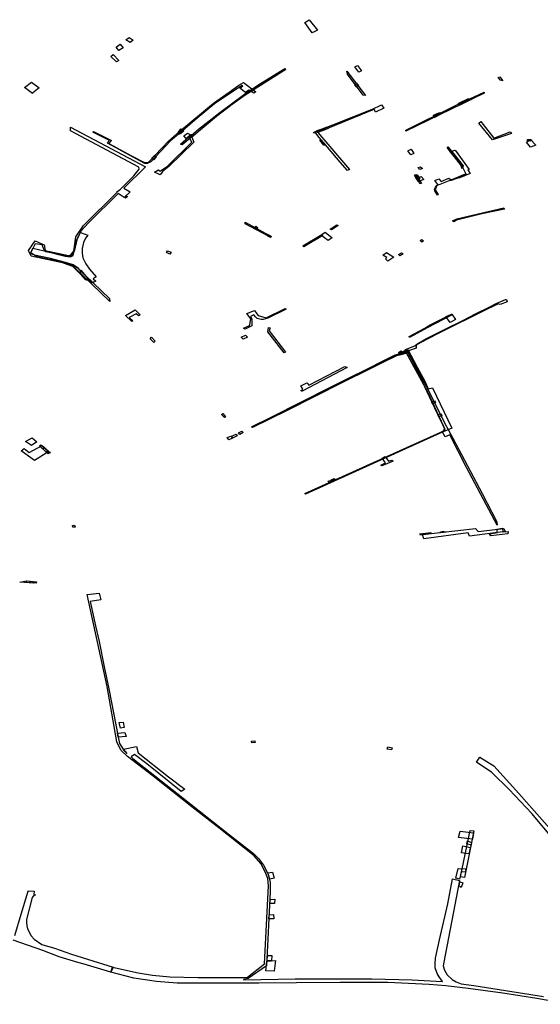
# Model space of a CAD drawing. Extents: x -9.475 to -9.311, y 38.68 to 38.767.
# Drawn here: x -9.429 to -9.424, y 38.69 to 38.699 of the extents above; entities that cross this region are included whole.
import ezdxf

# ---------------------------------------------------------------- set-up
doc = ezdxf.new("R2010")
doc.units = 0

msp = doc.modelspace()

# ---------------------------------------------------------------- linework, layer by layer
at = {"layer": 'obra_concessionario'}
for points in [[(-9.426133, 38.698979), (-9.42606, 38.698886), (-9.426105, 38.698864), (-9.426172, 38.698953), (-9.426133, 38.698979)], [(-9.427811, 38.698707), (-9.427837, 38.698738), (-9.427801, 38.698763), (-9.427774, 38.698732), (-9.427811, 38.698707)], [(-9.427713, 38.698779), (-9.427749, 38.698802), (-9.42772, 38.698823), (-9.427685, 38.698799), (-9.427713, 38.698779)], [(-9.427833, 38.698607), (-9.427884, 38.698655), (-9.427861, 38.698672), (-9.427811, 38.69862), (-9.427833, 38.698607)], [(-9.426339, 38.69854), (-9.426698, 38.698314), (-9.426811, 38.69823), (-9.426951, 38.698124), (-9.427168, 38.697942), (-9.42715, 38.697899), (-9.427372, 38.697683), (-9.427424, 38.697643), (-9.427446, 38.69761), (-9.427497, 38.697635), (-9.427463, 38.697655), (-9.427446, 38.697643), (-9.427383, 38.697688), (-9.427167, 38.697898), (-9.42719, 38.697944), (-9.427108, 38.698013), (-9.426922, 38.69816), (-9.426703, 38.698323), (-9.426584, 38.698402), (-9.426348, 38.698547), (-9.426339, 38.69854)], [(-9.425795, 38.698497), (-9.425799, 38.698524), (-9.425635, 38.69831), (-9.425655, 38.698314), (-9.425795, 38.698497)], [(-9.425707, 38.698575), (-9.42567, 38.698527), (-9.425695, 38.698516), (-9.425729, 38.698564), (-9.425707, 38.698575)], [(-9.428573, 38.69833), (-9.428573, 38.698329), (-9.428645, 38.69838), (-9.428584, 38.698427), (-9.428515, 38.698378), (-9.428573, 38.69833)], [(-9.426602, 38.698342), (-9.426622, 38.698331), (-9.426666, 38.698358), (-9.426695, 38.698338), (-9.426745, 38.698375), (-9.426717, 38.698395), (-9.426728, 38.698398), (-9.426968, 38.698237), (-9.427121, 38.698109), (-9.427251, 38.697997), (-9.427355, 38.697911), (-9.42753, 38.697724), (-9.427562, 38.697709), (-9.427582, 38.69771), (-9.427912, 38.69789), (-9.427895, 38.697912), (-9.428042, 38.697987), (-9.428035, 38.697994), (-9.427878, 38.697912), (-9.4279, 38.697888), (-9.4277, 38.697779), (-9.427586, 38.697719), (-9.427551, 38.697723), (-9.427373, 38.697907), (-9.427275, 38.697996), (-9.426976, 38.698243), (-9.426839, 38.698339), (-9.426754, 38.6984), (-9.426713, 38.698424), (-9.426602, 38.698342)], [(-9.42573, 38.698404), (-9.425712, 38.698415), (-9.425698, 38.698394), (-9.425716, 38.698387), (-9.42573, 38.698404)], [(-9.42445, 38.698474), (-9.424422, 38.698441), (-9.424444, 38.698445), (-9.424463, 38.698468), (-9.42445, 38.698474)], [(-9.42528, 38.698003), (-9.424841, 38.698223), (-9.424589, 38.698341), (-9.424588, 38.698331), (-9.425278, 38.697995), (-9.42528, 38.698003)], [(-9.424817, 38.698239), (-9.424725, 38.698284), (-9.424704, 38.698274), (-9.424804, 38.698225), (-9.424817, 38.698239)], [(-9.42556, 38.69819), (-9.425578, 38.698182), (-9.425577, 38.698182), (-9.426057, 38.697985), (-9.425776, 38.697657), (-9.425795, 38.697648), (-9.425858, 38.697723), (-9.425971, 38.697855), (-9.426043, 38.697939), (-9.426073, 38.697978), (-9.426076, 38.697977), (-9.426082, 38.697989), (-9.426079, 38.69799), (-9.426068, 38.697998), (-9.426066, 38.697996), (-9.425581, 38.698188), (-9.42558, 38.698187), (-9.425494, 38.698229), (-9.425472, 38.698197), (-9.425546, 38.698164), (-9.42556, 38.69819)], [(-9.425025, 38.698117), (-9.425035, 38.698137), (-9.424983, 38.69816), (-9.42497, 38.698145), (-9.425025, 38.698117)], [(-9.424346, 38.697976), (-9.424513, 38.697918), (-9.424634, 38.698067), (-9.424618, 38.698081), (-9.424504, 38.697934), (-9.42436, 38.69799), (-9.424346, 38.697976)], [(-9.427834, 38.697456), (-9.427798, 38.697484), (-9.427679, 38.6976), (-9.427632, 38.697661), (-9.427635, 38.697679), (-9.428238, 38.697998), (-9.428239, 38.69803), (-9.427577, 38.69768), (-9.427767, 38.697493), (-9.427711, 38.69746), (-9.427764, 38.69741), (-9.427817, 38.697445), (-9.42808, 38.697187), (-9.428146, 38.697113), (-9.428182, 38.697038), (-9.428202, 38.696945), (-9.428218, 38.696907), (-9.428249, 38.696889), (-9.428456, 38.69693), (-9.428471, 38.696947), (-9.428489, 38.696994), (-9.42855, 38.697001), (-9.42859, 38.696926), (-9.428536, 38.69689), (-9.428297, 38.696841), (-9.428224, 38.696817), (-9.428176, 38.69679), (-9.427895, 38.696519), (-9.427891, 38.696492), (-9.428213, 38.696802), (-9.428254, 38.696822), (-9.428586, 38.696894), (-9.428609, 38.696943), (-9.428551, 38.697027), (-9.428471, 38.696992), (-9.428461, 38.696944), (-9.428257, 38.6969), (-9.428238, 38.696902), (-9.42821, 38.696936), (-9.428191, 38.697063), (-9.428125, 38.697164), (-9.427829, 38.697453), (-9.427834, 38.697456)], [(-9.427274, 38.697997), (-9.427255, 38.697985), (-9.427281, 38.697968), (-9.427296, 38.697973), (-9.427274, 38.697997)], [(-9.427264, 38.698015), (-9.427237, 38.697998), (-9.427269, 38.697972), (-9.427286, 38.697986), (-9.427264, 38.698015)], [(-9.426095, 38.697985), (-9.426039, 38.698009), (-9.426032, 38.698), (-9.42609, 38.697977), (-9.426095, 38.697985)], [(-9.426069, 38.697997), (-9.426053, 38.698003), (-9.426045, 38.697987), (-9.426056, 38.697983), (-9.426069, 38.697997)], [(-9.426007, 38.698002), (-9.42602, 38.697997), (-9.426028, 38.698012), (-9.426017, 38.698017), (-9.426007, 38.698002)], [(-9.426025, 38.698013), (-9.426009, 38.69802), (-9.425999, 38.698005), (-9.426015, 38.697999), (-9.426025, 38.698013)], [(-9.425974, 38.698034), (-9.425965, 38.698018), (-9.425995, 38.698007), (-9.426003, 38.698023), (-9.425974, 38.698034)], [(-9.42717, 38.697949), (-9.427169, 38.697945), (-9.427252, 38.697874), (-9.427268, 38.697882), (-9.427172, 38.697967), (-9.427154, 38.697963), (-9.42717, 38.697949)], [(-9.427206, 38.697978), (-9.427182, 38.697965), (-9.427179, 38.697967), (-9.427217, 38.697932), (-9.427237, 38.697953), (-9.427206, 38.697978)], [(-9.426027, 38.697919), (-9.425982, 38.69787), (-9.426004, 38.697871), (-9.426038, 38.697915), (-9.426027, 38.697919)], [(-9.42418, 38.697922), (-9.424131, 38.697873), (-9.424178, 38.697854), (-9.424213, 38.697899), (-9.42418, 38.697922)], [(-9.424207, 38.697909), (-9.424206, 38.697922), (-9.424182, 38.697923), (-9.424167, 38.697915), (-9.424184, 38.697908), (-9.424207, 38.697909)], [(-9.425233, 38.697836), (-9.425209, 38.697799), (-9.425236, 38.697787), (-9.425261, 38.697822), (-9.425233, 38.697836)], [(-9.424908, 38.697856), (-9.424875, 38.697818), (-9.424845, 38.697828), (-9.42472, 38.697658), (-9.424731, 38.697653), (-9.424713, 38.697623), (-9.424813, 38.69758), (-9.424829, 38.697584), (-9.424748, 38.697615), (-9.424776, 38.697675), (-9.424914, 38.697852), (-9.424908, 38.697856)], [(-9.424891, 38.697819), (-9.424872, 38.697816), (-9.424773, 38.697689), (-9.424781, 38.697662), (-9.424797, 38.697703), (-9.424891, 38.697819)], [(-9.427497, 38.69778), (-9.42748, 38.697768), (-9.427504, 38.697744), (-9.427521, 38.697757), (-9.427497, 38.69778)], [(-9.42515, 38.69768), (-9.425131, 38.697666), (-9.425155, 38.697658), (-9.425169, 38.697674), (-9.42515, 38.69768)], [(-9.425203, 38.697607), (-9.425194, 38.697612), (-9.425141, 38.697534), (-9.425156, 38.697531), (-9.425165, 38.69755), (-9.425203, 38.697607)], [(-9.425197, 38.697599), (-9.42518, 38.69761), (-9.425166, 38.697591), (-9.425187, 38.697583), (-9.425197, 38.697599)], [(-9.425177, 38.697565), (-9.425194, 38.697584), (-9.425167, 38.697596), (-9.425155, 38.697574), (-9.425177, 38.697565)], [(-9.425186, 38.697578), (-9.425144, 38.697595), (-9.42512, 38.697568), (-9.425167, 38.697552), (-9.425186, 38.697578)], [(-9.424999, 38.697432), (-9.425022, 38.69747), (-9.425026, 38.697481), (-9.425017, 38.6975), (-9.425006, 38.697516), (-9.424997, 38.697524), (-9.425022, 38.69756), (-9.424988, 38.697574), (-9.424966, 38.697552), (-9.4249, 38.697582), (-9.42488, 38.697565), (-9.424752, 38.697619), (-9.424742, 38.697609), (-9.424878, 38.697561), (-9.42489, 38.697561), (-9.424979, 38.697526), (-9.425006, 38.697515), (-9.42502, 38.697479), (-9.424995, 38.697436), (-9.424999, 38.697435), (-9.424999, 38.697432)], [(-9.427737, 38.697419), (-9.427752, 38.697405), (-9.42776, 38.69741), (-9.427744, 38.697424), (-9.427737, 38.697419)], [(-9.424832, 38.697209), (-9.424855, 38.697195), (-9.424868, 38.697203), (-9.42483, 38.697223), (-9.424415, 38.697318), (-9.42441, 38.697308), (-9.424609, 38.697266), (-9.424832, 38.697209)], [(-9.426696, 38.697179), (-9.426696, 38.697192), (-9.426488, 38.697077), (-9.42649, 38.697068), (-9.426696, 38.697179)], [(-9.426604, 38.697128), (-9.426623, 38.697139), (-9.426603, 38.697157), (-9.426585, 38.697143), (-9.426604, 38.697128)], [(-9.425947, 38.697131), (-9.425889, 38.697168), (-9.425877, 38.697163), (-9.425935, 38.697124), (-9.425947, 38.697131)], [(-9.428087, 38.697078), (-9.428105, 38.697052), (-9.428125, 38.697012), (-9.428135, 38.696959), (-9.428135, 38.696919), (-9.428131, 38.696879), (-9.428102, 38.696825), (-9.42807, 38.696777), (-9.428013, 38.69671), (-9.428039, 38.696692), (-9.428015, 38.696671), (-9.428048, 38.696658), (-9.428145, 38.696761), (-9.428168, 38.696784), (-9.428215, 38.696816), (-9.428283, 38.696837), (-9.428415, 38.696873), (-9.428557, 38.696901), (-9.428591, 38.696916), (-9.428571, 38.696963), (-9.428472, 38.696939), (-9.428286, 38.696892), (-9.42824, 38.696888), (-9.428215, 38.6969), (-9.428201, 38.696965), (-9.428189, 38.697026), (-9.428175, 38.697058), (-9.428151, 38.6971), (-9.428087, 38.697078)], [(-9.426497, 38.69707), (-9.426493, 38.697084), (-9.426466, 38.697067), (-9.426473, 38.697057), (-9.426497, 38.69707)], [(-9.426188, 38.696984), (-9.42602, 38.697084), (-9.426012, 38.697076), (-9.426179, 38.696975), (-9.426188, 38.696984)], [(-9.426028, 38.697079), (-9.425992, 38.697103), (-9.425928, 38.697055), (-9.425965, 38.697032), (-9.426028, 38.697079)], [(-9.425124, 38.697027), (-9.425137, 38.697017), (-9.425153, 38.69703), (-9.425138, 38.69704), (-9.425124, 38.697027)], [(-9.427382, 38.696939), (-9.427351, 38.696928), (-9.427362, 38.696911), (-9.427392, 38.696926), (-9.427382, 38.696939)], [(-9.42545, 38.696925), (-9.425385, 38.696883), (-9.425438, 38.69685), (-9.42546, 38.696869), (-9.425448, 38.696881), (-9.425483, 38.696901), (-9.42545, 38.696925)], [(-9.425333, 38.696897), (-9.425344, 38.696907), (-9.425317, 38.696922), (-9.425304, 38.696913), (-9.425333, 38.696897)], [(-9.428301, 38.696832), (-9.428315, 38.696845), (-9.428236, 38.696825), (-9.428177, 38.696794), (-9.428065, 38.696676), (-9.428098, 38.69668), (-9.428218, 38.696802), (-9.428301, 38.696832)], [(-9.42815, 38.696734), (-9.428146, 38.696768), (-9.428087, 38.696697), (-9.428106, 38.696684), (-9.42815, 38.696734)], [(-9.426632, 38.69538), (-9.42664, 38.695388), (-9.426463, 38.695475), (-9.425951, 38.695733), (-9.425761, 38.695827), (-9.425308, 38.696048), (-9.425283, 38.696063), (-9.425283, 38.69607), (-9.4252, 38.696103), (-9.425183, 38.696117), (-9.425102, 38.696164), (-9.424926, 38.696252), (-9.424777, 38.696324), (-9.42466, 38.696387), (-9.424537, 38.696446), (-9.424482, 38.696474), (-9.4244, 38.69651), (-9.424392, 38.69651), (-9.424385, 38.69649), (-9.424448, 38.696466), (-9.424462, 38.696472), (-9.424561, 38.696425), (-9.425, 38.696208), (-9.425147, 38.696131), (-9.425188, 38.696107), (-9.425189, 38.696081), (-9.425257, 38.696056), (-9.425262, 38.696061), (-9.425582, 38.695906), (-9.425837, 38.695777), (-9.426326, 38.695532), (-9.426632, 38.69538)], [(-9.427638, 38.696367), (-9.427658, 38.696385), (-9.42772, 38.696352), (-9.427688, 38.696322), (-9.427697, 38.696317), (-9.427753, 38.69637), (-9.427669, 38.696419), (-9.427623, 38.696375), (-9.427638, 38.696367)], [(-9.426343, 38.696432), (-9.426336, 38.696426), (-9.426496, 38.696347), (-9.426537, 38.696334), (-9.426557, 38.696334), (-9.426591, 38.696343), (-9.426606, 38.696358), (-9.42662, 38.696374), (-9.42665, 38.696361), (-9.426639, 38.69634), (-9.426638, 38.696279), (-9.426697, 38.696249), (-9.426711, 38.696258), (-9.426659, 38.696281), (-9.426656, 38.696291), (-9.426646, 38.69634), (-9.426683, 38.696386), (-9.426616, 38.696413), (-9.426593, 38.696384), (-9.426581, 38.696369), (-9.426511, 38.69635), (-9.426343, 38.696432)], [(-9.425251, 38.696183), (-9.425111, 38.696257), (-9.425064, 38.696287), (-9.424875, 38.69638), (-9.42487, 38.696374), (-9.42509, 38.696261), (-9.425247, 38.696175), (-9.425251, 38.696183)], [(-9.424873, 38.69638), (-9.424841, 38.696333), (-9.424889, 38.696308), (-9.424926, 38.696359), (-9.424873, 38.69638)], [(-9.426476, 38.696261), (-9.426484, 38.696233), (-9.426341, 38.696046), (-9.426354, 38.696039), (-9.426498, 38.696226), (-9.426492, 38.696263), (-9.426476, 38.696261)], [(-9.427536, 38.696162), (-9.427525, 38.696178), (-9.42749, 38.696144), (-9.427503, 38.696132), (-9.427536, 38.696162)], [(-9.426693, 38.696195), (-9.426677, 38.696179), (-9.426716, 38.696159), (-9.426731, 38.696177), (-9.426693, 38.696195)], [(-9.426172, 38.6948), (-9.425623, 38.695046), (-9.424943, 38.695353), (-9.424938, 38.695372), (-9.42495, 38.695398), (-9.425023, 38.695553), (-9.425249, 38.696035), (-9.425257, 38.696051), (-9.425328, 38.696028), (-9.425339, 38.696038), (-9.425261, 38.696068), (-9.42518, 38.695914), (-9.425111, 38.695789), (-9.425081, 38.695723), (-9.425044, 38.69573), (-9.424872, 38.695374), (-9.424969, 38.695335), (-9.426166, 38.694794), (-9.426172, 38.6948)], [(-9.425713, 38.69584), (-9.425718, 38.69585), (-9.425373, 38.696023), (-9.425285, 38.696047), (-9.425278, 38.696035), (-9.425371, 38.69601), (-9.425713, 38.69584)], [(-9.425293, 38.69603), (-9.425319, 38.696021), (-9.425345, 38.696044), (-9.425319, 38.696058), (-9.425293, 38.69603)], [(-9.425275, 38.696043), (-9.425275, 38.696065), (-9.425084, 38.69572), (-9.424942, 38.695428), (-9.424865, 38.695287), (-9.424605, 38.694798), (-9.424475, 38.694549), (-9.424474, 38.69452), (-9.424744, 38.695027), (-9.424892, 38.695317), (-9.424931, 38.695299), (-9.424958, 38.695346), (-9.424933, 38.695362), (-9.424945, 38.695391), (-9.425086, 38.695694), (-9.425275, 38.696043)], [(-9.426195, 38.695701), (-9.426197, 38.695702), (-9.426207, 38.695706), (-9.426188, 38.695717), (-9.426191, 38.695725), (-9.426207, 38.69575), (-9.426153, 38.695776), (-9.426144, 38.695766), (-9.426135, 38.695754), (-9.425818, 38.695918), (-9.425797, 38.69591), (-9.426195, 38.695701)], [(-9.425026, 38.695615), (-9.425018, 38.695602), (-9.425045, 38.695591), (-9.425051, 38.695604), (-9.425026, 38.695615)], [(-9.426907, 38.695497), (-9.426893, 38.695504), (-9.426879, 38.695486), (-9.42687, 38.695473), (-9.42688, 38.695468), (-9.426907, 38.695497)], [(-9.424988, 38.695474), (-9.424997, 38.695492), (-9.424971, 38.695504), (-9.424963, 38.695485), (-9.424988, 38.695474)], [(-9.428578, 38.695289), (-9.428535, 38.695255), (-9.428584, 38.695221), (-9.428637, 38.695257), (-9.428578, 38.695289)], [(-9.426841, 38.695271), (-9.426857, 38.695294), (-9.426825, 38.695306), (-9.426808, 38.695288), (-9.426841, 38.695271)], [(-9.426805, 38.695289), (-9.426818, 38.695304), (-9.426778, 38.695321), (-9.426767, 38.695307), (-9.426803, 38.695291), (-9.426805, 38.695289)], [(-9.426745, 38.69532), (-9.426756, 38.695335), (-9.426726, 38.695349), (-9.426714, 38.695336), (-9.426745, 38.69532)], [(-9.428488, 38.695221), (-9.42843, 38.69517), (-9.428557, 38.695089), (-9.428675, 38.695174), (-9.428646, 38.695196), (-9.428603, 38.695159), (-9.428488, 38.695221)], [(-9.428499, 38.695227), (-9.428414, 38.695157), (-9.42845, 38.69516), (-9.428511, 38.695219), (-9.428499, 38.695227)], [(-9.428478, 38.695208), (-9.428423, 38.695157), (-9.428436, 38.695149), (-9.428477, 38.695187), (-9.428478, 38.695208)], [(-9.428427, 38.69516), (-9.428437, 38.695157), (-9.428449, 38.695169), (-9.428441, 38.695174), (-9.428427, 38.69516)], [(-9.425489, 38.69511), (-9.425461, 38.695124), (-9.425433, 38.695083), (-9.425403, 38.695093), (-9.42539, 38.695083), (-9.425492, 38.695042), (-9.4255, 38.695048), (-9.425458, 38.695068), (-9.425489, 38.69511)], [(-9.425937, 38.6949), (-9.425951, 38.694891), (-9.425965, 38.694908), (-9.425949, 38.694912), (-9.425937, 38.6949)], [(-9.425939, 38.69492), (-9.425938, 38.69492), (-9.425912, 38.69493), (-9.425906, 38.694922), (-9.42593, 38.69491), (-9.425939, 38.69492)], [(-9.428221, 38.694517), (-9.428202, 38.694519), (-9.428198, 38.694503), (-9.428218, 38.694502), (-9.428221, 38.694517)], [(-9.42506, 38.694455), (-9.425057, 38.694444), (-9.425149, 38.69443), (-9.425157, 38.694443), (-9.42506, 38.694455)], [(-9.424402, 38.694463), (-9.424718, 38.694422), (-9.424728, 38.694452), (-9.425121, 38.694398), (-9.425131, 38.694436), (-9.424663, 38.69449), (-9.424641, 38.694462), (-9.424415, 38.694491), (-9.424402, 38.694463)], [(-9.424971, 38.694453), (-9.424974, 38.69446), (-9.424944, 38.694466), (-9.424941, 38.694457), (-9.424971, 38.694453)], [(-9.424935, 38.694457), (-9.424935, 38.694459), (-9.424929, 38.694461), (-9.424928, 38.694458), (-9.424935, 38.694457)], [(-9.424427, 38.694492), (-9.424422, 38.69446), (-9.424376, 38.694463), (-9.42438, 38.694443), (-9.42453, 38.694425), (-9.424542, 38.694443), (-9.424471, 38.694454), (-9.424477, 38.694485), (-9.424427, 38.694492)], [(-9.428561, 38.694007), (-9.428686, 38.694015), (-9.428627, 38.694029), (-9.428573, 38.694021), (-9.428561, 38.694007)], [(-9.428539, 38.694019), (-9.428541, 38.694008), (-9.428626, 38.694013), (-9.428625, 38.694028), (-9.428539, 38.694019)], [(-9.427775, 38.69278), (-9.427765, 38.692733), (-9.427798, 38.692728), (-9.42781, 38.692778), (-9.427775, 38.69278)], [(-9.427824, 38.692685), (-9.427759, 38.692691), (-9.427748, 38.692656), (-9.427817, 38.692649), (-9.427824, 38.692685)], [(-9.426639, 38.6926), (-9.42664, 38.692615), (-9.426611, 38.692617), (-9.426609, 38.692602), (-9.426639, 38.6926)], [(-9.425438, 38.692564), (-9.425399, 38.692556), (-9.425406, 38.692538), (-9.425443, 38.692544), (-9.425438, 38.692564)], [(-9.424801, 38.691819), (-9.424683, 38.691805), (-9.424691, 38.69175), (-9.424815, 38.691763), (-9.424801, 38.691819)], [(-9.424713, 38.691826), (-9.42468, 38.691823), (-9.424762, 38.691411), (-9.424797, 38.691416), (-9.424713, 38.691826)], [(-9.424703, 38.691696), (-9.424741, 38.691707), (-9.424735, 38.691733), (-9.424699, 38.691721), (-9.424703, 38.691696)], [(-9.424723, 38.691619), (-9.424789, 38.691629), (-9.424777, 38.691691), (-9.42471, 38.691675), (-9.424723, 38.691619)], [(-9.42475, 38.691488), (-9.424755, 38.691457), (-9.42479, 38.691462), (-9.424805, 38.691397), (-9.424837, 38.691406), (-9.424816, 38.69149), (-9.42475, 38.691488)], [(-9.426496, 38.691451), (-9.426456, 38.691457), (-9.426441, 38.691404), (-9.426479, 38.691396), (-9.426496, 38.691451)], [(-9.424792, 38.691322), (-9.42481, 38.691334), (-9.424803, 38.691372), (-9.424776, 38.691363), (-9.424792, 38.691322)], [(-9.426475, 38.691217), (-9.426435, 38.691219), (-9.426438, 38.691182), (-9.426479, 38.691182), (-9.426475, 38.691217)], [(-9.426486, 38.691081), (-9.426448, 38.691083), (-9.426445, 38.691047), (-9.426488, 38.691047), (-9.426486, 38.691081)], [(-9.4265, 38.690722), (-9.426463, 38.690722), (-9.426465, 38.690677), (-9.426504, 38.690676), (-9.4265, 38.690722)], [(-9.426507, 38.690674), (-9.42643, 38.690678), (-9.42644, 38.690585), (-9.426516, 38.690587), (-9.426507, 38.690674)]]:
    msp.add_lwpolyline(points, close=True, dxfattribs=at)
for points in [[(-9.423843, 38.690292), (-9.424122, 38.690342), (-9.424424, 38.69039), (-9.42473, 38.69043), (-9.424927, 38.690455), (-9.425074, 38.690466), (-9.425439, 38.690485), (-9.425859, 38.690484), (-9.426243, 38.69048), (-9.426577, 38.690479), (-9.427007, 38.690478), (-9.427297, 38.690479), (-9.427479, 38.690493), (-9.427681, 38.690524), (-9.427883, 38.690576), (-9.427867, 38.690619), (-9.427641, 38.690571), (-9.427514, 38.69055), (-9.427361, 38.690534), (-9.427113, 38.690528), (-9.426716, 38.690529), (-9.426715, 38.690528), (-9.426676, 38.690532), (-9.426527, 38.690649), (-9.426509, 38.690993), (-9.42649, 38.691338), (-9.426498, 38.691402), (-9.42652, 38.691461), (-9.426559, 38.691533), (-9.426618, 38.691601), (-9.426929, 38.691848), (-9.427167, 38.692035), (-9.427508, 38.692304), (-9.427737, 38.692478), (-9.427793, 38.692534), (-9.42783, 38.692608), (-9.42784, 38.692676), (-9.427916, 38.693096), (-9.428091, 38.693909), (-9.427985, 38.693919), (-9.427971, 38.69386), (-9.428065, 38.693846), (-9.428018, 38.693632), (-9.427987, 38.693494), (-9.427941, 38.693268), (-9.427901, 38.693075), (-9.427816, 38.692637), (-9.427805, 38.692592), (-9.427764, 38.692529), (-9.427738, 38.692506), (-9.427771, 38.692544), (-9.427656, 38.692568), (-9.42764, 38.692512), (-9.427374, 38.692299), (-9.427231, 38.69219), (-9.427263, 38.692169), (-9.427565, 38.692414), (-9.427675, 38.692496), (-9.427703, 38.692474), (-9.427688, 38.69246), (-9.427243, 38.692111), (-9.426834, 38.691788), (-9.426623, 38.691623), (-9.426579, 38.691577), (-9.426534, 38.69152), (-9.426495, 38.691439), (-9.426477, 38.691366), (-9.426476, 38.691283), (-9.426509, 38.69063), (-9.42667, 38.690519), (-9.426712, 38.690515), (-9.42671, 38.690508), (-9.426257, 38.690517), (-9.42558, 38.690517), (-9.425222, 38.690509), (-9.424958, 38.690494), (-9.424956, 38.690494), (-9.424984, 38.690534), (-9.425003, 38.690564), (-9.42502, 38.690614), (-9.425021, 38.69065), (-9.425018, 38.690698), (-9.424982, 38.690861), (-9.424908, 38.691177), (-9.424866, 38.691399), (-9.424805, 38.691385), (-9.424945, 38.690665), (-9.42495, 38.690631), (-9.424937, 38.690593), (-9.424914, 38.690551), (-9.42487, 38.690512), (-9.424835, 38.69049), (-9.424835, 38.69049), (-9.424792, 38.690473), (-9.42468, 38.690458), (-9.424064, 38.690362)], [(-9.42397, 38.691741), (-9.424168, 38.691976), (-9.424368, 38.692188), (-9.424521, 38.692338), (-9.424657, 38.692429), (-9.424626, 38.692473), (-9.424504, 38.692395), (-9.424283, 38.692152), (-9.423965, 38.691792)], [(-9.428731, 38.690899), (-9.428673, 38.691086), (-9.428613, 38.691289), (-9.428613, 38.691289), (-9.428613, 38.691293), (-9.428559, 38.69129), (-9.428561, 38.691262), (-9.428552, 38.691263), (-9.428551, 38.691256), (-9.428564, 38.691248), (-9.428576, 38.691235), (-9.428626, 38.691041), (-9.428627, 38.691017), (-9.428625, 38.690985), (-9.428619, 38.690958), (-9.428586, 38.690897), (-9.42856, 38.690868), (-9.428492, 38.690819), (-9.428379, 38.690786), (-9.428229, 38.690734), (-9.428088, 38.69069), (-9.427862, 38.690621), (-9.427884, 38.690577), (-9.428118, 38.690647), (-9.428174, 38.690661), (-9.428338, 38.690712), (-9.428484, 38.690766), (-9.428745, 38.690859)]]:
    msp.add_lwpolyline(points, dxfattribs=at)

doc.saveas('drawing.dxf')
